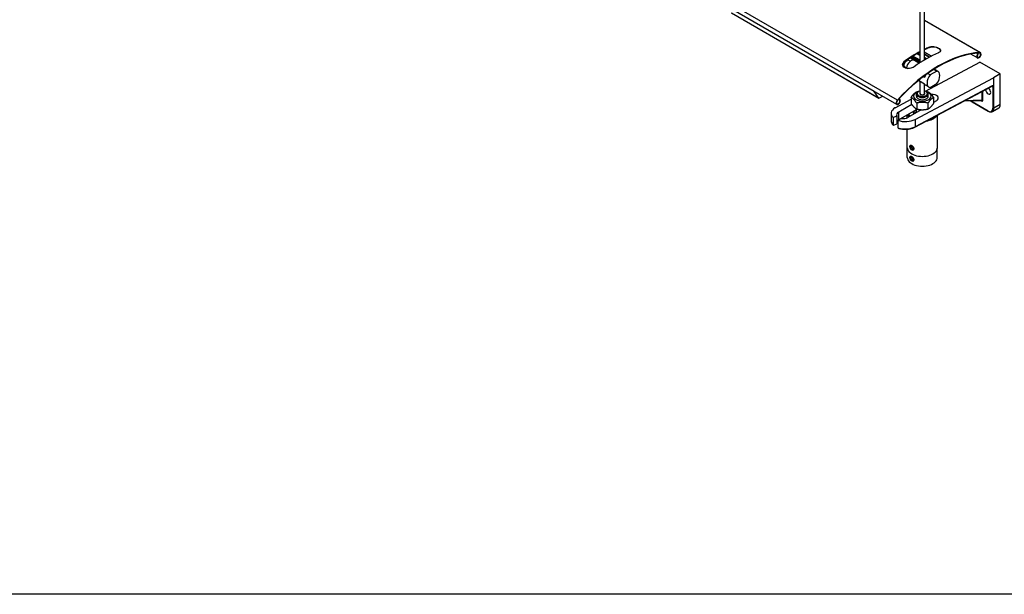
# Model space of a CAD drawing. Units: millimetres. Extents: x -22 to 217681, y -6050 to 3265.
# Drawn here: x 5091 to 5747, y -2580 to -2197 of the extents above; entities that cross this region are included whole.
import ezdxf

# ---------------------------------------------------------------- set-up
doc = ezdxf.new("R2010")
doc.units = ezdxf.units.MM
doc.header["$LTSCALE"] = 5
doc.layers.add('SLT_tabelka', color=20, linetype='Continuous')
doc.layers.add('system', color=120, linetype='Continuous', lineweight=25)

msp = doc.modelspace()

# ---------------------------------------------------------------- linework, layer by layer
at = {"layer": 'SLT_tabelka'}
msp.add_lwpolyline([(4628.32, -629.65), (6078.32, -629.65), (6078.32, -2579.65), (4628.32, -2579.65)], close=True, dxfattribs=at)
at = {"layer": 'system'}
for p, q in [((5690.53, -2225.85), (5690.53, -2179.22)), ((5693.53, -2223.98), (5693.53, -2176.91)), ((5675.41, -2250.76), (5565.86, -2187.51)), ((5663.14, -2249.55), (5564.97, -2192.87)), ((5663.08, -2249.49), (5564.98, -2192.86)), ((5675, -2253.63), (5565.83, -2190.6)), ((5659.94, -2245), (5565.83, -2190.67)), ((5730.74, -2219.14), (5693.53, -2197.66)), ((5730.33, -2219.05), (5693.53, -2197.8)), ((5690.53, -2224.21), (5685.8, -2221.48)), ((5690.53, -2224.21), (5685.81, -2221.48)), ((5688.53, -2219.85), (5690.53, -2221)), ((5690.53, -2220.67), (5688.82, -2219.68)), ((5698.14, -2221.41), (5693.53, -2218.75)), ((5693.53, -2218.81), (5698.08, -2221.44)), ((5696.9, -2222.06), (5693.53, -2220.12)), ((5693.53, -2220.45), (5696.6, -2222.22)), ((5696.5, -2215.83), (5696.5, -2215.48)), ((5728.93, -2220), (5728.18, -2219.57)), ((5728.93, -2220), (5729.1, -2220.19)), ((5679.53, -2228.1), (5678.98, -2227.55)), ((5682.29, -2229.69), (5679.07, -2227.83)), ((5679.11, -2227.92), (5682.15, -2229.68)), ((5680.24, -2225.22), (5680.24, -2224.87)), ((5683.99, -2224.86), (5682.21, -2223.83)), ((5684.18, -2222.52), (5690.26, -2226.03)), ((5690.53, -2225.86), (5684.44, -2222.34)), ((5690.53, -2225.04), (5685.11, -2221.91)), ((5690.01, -2226.2), (5686.74, -2224.31)), ((5694.88, -2223.19), (5693.53, -2222.41)), ((5693.53, -2222.73), (5694.6, -2223.35)), ((5743.92, -2233.29), (5730.23, -2225.38)), ((5693.53, -2235.6), (5693.53, -2234.47)), ((5694.17, -2234.21), (5694.01, -2234.12)), ((5697.23, -2233.98), (5695.55, -2233.01)), ((5701.7, -2231.4), (5697.23, -2233.98)), ((5699.68, -2230.24), (5701.7, -2231.4)), ((5702.46, -2231.66), (5700.34, -2230.43)), ((5743.92, -2233.29), (5739.33, -2235.94)), ((5743.92, -2253.7), (5743.92, -2233.29)), ((5738.58, -2241.24), (5687.23, -2268.46)), ((5693.55, -2240.02), (5689.45, -2237.66)), ((5690.53, -2246.33), (5690.53, -2238.28)), ((5693.55, -2235.61), (5692.68, -2235.11)), ((5693.53, -2246.33), (5693.53, -2240.01)), ((5696.46, -2242.05), (5694.34, -2240.83)), ((5697.23, -2242.31), (5701.7, -2239.73)), ((5711.47, -2250.71), (5739.33, -2235.94)), ((5739.33, -2235.94), (5739.33, -2241.15)), ((5663.08, -2249.49), (5659.97, -2245.08)), ((5687.13, -2268.69), (5738.47, -2241.47)), ((5688.08, -2248.15), (5688.08, -2246.74)), ((5689.59, -2244.93), (5689.24, -2245.13)), ((5694.47, -2244.93), (5694.82, -2245.13)), ((5695.98, -2248.15), (5695.98, -2246.74)), ((5731.55, -2245.14), (5731.55, -2250.81)), ((5732.26, -2250.81), (5732.26, -2244.76)), ((5738.38, -2241.52), (5738.97, -2241.86)), ((5738.97, -2241.86), (5738.97, -2256.15)), ((5739.68, -2256.15), (5739.68, -2241.86)), ((5665.63, -2248.22), (5663.38, -2249.52)), ((5676.64, -2250.47), (5676.23, -2250.23)), ((5676.81, -2250.09), (5676.51, -2249.92)), ((5677, -2250.17), (5676.53, -2249.9)), ((5676.64, -2250.47), (5676.81, -2250.09)), ((5684.52, -2248.93), (5684.52, -2252.87)), ((5687.23, -2263.56), (5711.47, -2250.71)), ((5688.27, -2252.68), (5688.27, -2256.63)), ((5695.78, -2252.69), (5695.78, -2256.63)), ((5699.54, -2248.94), (5699.54, -2252.88)), ((5701.43, -2251.21), (5699.54, -2252.3)), ((5731.48, -2251.1), (5719.61, -2251.47)), ((5731.55, -2250.81), (5720.18, -2251.16)), ((5735.79, -2257.99), (5725.19, -2251.86)), ((5735.9, -2258.21), (5725.29, -2252.09)), ((5731.2, -2251.1), (5731.55, -2251.3)), ((5743.92, -2253.7), (5739.68, -2256.15)), ((5671.31, -2259.52), (5671.31, -2264.42)), ((5672.72, -2262.39), (5674.97, -2261.09)), ((5673.89, -2255.76), (5673.81, -2255.81)), ((5674.97, -2261.09), (5674.97, -2266.4)), ((5676.11, -2263.95), (5688.08, -2257.04)), ((5676.11, -2258.64), (5677.5, -2257.84)), ((5676.11, -2258.64), (5676.11, -2263.95)), ((5682.03, -2262.39), (5682.03, -2260.53)), ((5691.22, -2257.1), (5682.34, -2262.23)), ((5688.08, -2258.31), (5688.08, -2256.52)), ((5702.03, -2282.39), (5702.03, -2260.79)), ((5742.89, -2255.99), (5738.65, -2258.44)), ((5672.72, -2262.39), (5672.72, -2267.29)), ((5673.08, -2267.49), (5674.97, -2266.4)), ((5678.09, -2262.89), (5675.83, -2264.19)), ((5675.83, -2264.19), (5675.83, -2269.09)), ((5687.23, -2263.56), (5687.23, -2268.46)), ((5682.03, -2282.39), (5682.03, -2270.07)), ((5682.03, -2288.92), (5682.03, -2282.53)), ((5683.85, -2281.75), (5683.85, -2281.53)), ((5684.25, -2281.51), (5684.96, -2281.45)), ((5684.25, -2282.46), (5684.25, -2281.51)), ((5684.25, -2282.46), (5685.29, -2281.86)), ((5684.96, -2283.34), (5684.25, -2282.46)), ((5684.96, -2281.45), (5685.67, -2282.33)), ((5685.67, -2282.93), (5684.96, -2283.34)), ((5685.67, -2283.27), (5684.96, -2283.34)), ((5684.96, -2283.68), (5685.15, -2283.79)), ((5685.67, -2282.33), (5685.67, -2283.27)), ((5702.01, -2288.92), (5702.01, -2282.73)), ((5683.84, -2289.1), (5683.84, -2288.87)), ((5684.18, -2288.99), (5684.79, -2288.72)), ((5684.34, -2290.01), (5684.18, -2288.99)), ((5684.34, -2290.01), (5685.46, -2289.37)), ((5685.12, -2290.76), (5684.34, -2290.01)), ((5684.79, -2288.72), (5685.56, -2289.47)), ((5684.95, -2291.02), (5685.15, -2291.13)), ((5685.71, -2290.41), (5685.12, -2290.76)), ((5685.73, -2290.48), (5685.12, -2290.76)), ((5685.56, -2289.47), (5685.73, -2290.48))]:
    msp.add_line(p, q, dxfattribs=at)
for points in [[(5728.74, -2222.6), (5724.38, -2220.09)], [(5694.22, -2244.8), (5730.23, -2225.38)], [(5673.89, -2255.76), (5684.52, -2250.03)], [(5677.5, -2257.84), (5684.98, -2253.52)]]:
    msp.add_lwpolyline(points, dxfattribs=at)
for centre, major_axis, ratio, start_param, end_param in [((5702.87, -2303.9), (46.5, 80.54), 0.57735, 0.354615, 1.216181), ((5702.87, -2303.9), (46.29, 80.18), 0.57735, 0.354615, 1.216181), ((5688.37, -2295.53), (46.5, 80.54), 0.57735, 0.752584, 0.909371), ((5688.37, -2295.53), (-46.29, -80.18), 0.57735, 3.894027, 4.051529), ((5694.74, -2299.2), (-46.5, -80.54), 0.57735, 3.803018, 4.050964), ((5688.37, -2295.53), (46.5, 80.54), 0.57735, 0.661425, 0.706889), ((5688.37, -2295.53), (-46.29, -80.18), 0.57735, 3.802452, 3.848125), ((5729.74, -2220.87), (1, 1.73), 0.57735, 1.396263, 6.6378), ((5729.74, -2220.87), (-0.79, -1.37), 0.57735, 4.537856, 9.779393), ((5681.9, -2226.72), (-1.62, -2.12), 0.646232, 4.010829, 5.912494), ((5684.49, -2228.21), (2.25, 3.9), 0.57735, 0, 2.128333), ((5681.9, -2226.72), (-12.47, 9.54), 0.109877, 4.796227, 4.824242), ((5697.34, -2235.63), (-3, -5.2), 0.57735, 4.703996, 5.031022), ((5699.46, -2236.86), (-3, -5.2), 0.57735, 4.481802, 6.513772), ((5697.34, -2235.63), (3, 5.2), 0.57735, 0, 0.186479), ((5699.46, -2236.86), (3, 5.2), 0.57735, 4.481802, 6.513772), ((5697.34, -2235.63), (-3, -5.2), 0.57735, 5.964552, 6.283185), ((5738.24, -2241.03), (0.234, -0.442), 0.552268, 0, 0.805788), ((5738.58, -2242.46), (0.8, 1.27), 0.601363, 0.064028, 0.808564), ((5738.27, -2242.27), (0.5, 0.866), 0.57735, 5.497787, 6.283185), ((5738.62, -2242.47), (0.75, 1.3), 0.57735, 5.497787, 6.338856), ((5660.28, -2244.7), (-0.25, -0.433), 0.57735, 5.565757, 6.021386), ((5692.03, -2248.13), (-5.8, 0), 0.57735, 5.259498, 10.448466), ((5692.03, -2246.74), (-3.95, 0), 0.57735, 5.497787, 10.210176), ((5692.03, -2248.13), (-4, 0), 0.57735, 6.124777, 9.583186), ((5692.03, -2246.33), (3.45, 0), 0.57735, 2.020593, 7.404185), ((5692.03, -2246.33), (-1.75, 0), 0.57735, 5.742086, 9.965877), ((5692.03, -2246.33), (-1.5, 0), 0.57735, 0, 3.141593), ((5698.32, -2249.41), (4.4, 0), 0.57735, 5.497787, 7.948275), ((5735.79, -2244.51), (1.25, -2.17), 0.57735, 4.079213, 8.445474), ((5739.33, -2241.66), (-0.5, 0), 0.57735, 0.785398, 2.356194), ((5663.38, -2249.11), (-0.25, -0.433), 0.57735, 6.021386, 7.068583), ((5676, -2251.9), (1, 1.73), 0.57735, 1.216181, 6.457718), ((5676, -2251.9), (-0.79, -1.37), 0.57735, 4.357774, 9.599311), ((5692.03, -2248.15), (-3.95, 0), 0.57735, 0, 3.141593), ((5698.32, -2254.72), (4.4, 0), 0.57735, 1.282947, 1.289859), ((5725.19, -2248.19), (-2.25, 3.9), 0.57735, 2.11487, 2.356194), ((5725.54, -2251.66), (-0.25, -0.433), 0.57735, 5.497787, 6.283185), ((5731.2, -2250.6), (-0.342, 0.475), 0.371812, 2.896225, 4.02241), ((5731.2, -2251.51), (0.25, 0.433), 0.57735, 5.497787, 6.158427), ((5731.9, -2251.01), (0.5, 0), 0.57735, 0.785398, 2.356194), ((5731.55, -2250.4), (0.448, -0.958), 0.571551, 5.597554, 7.16835), ((5740.39, -2251.66), (2.5, -4.33), 0.57735, 0, 0.785398), ((5680.81, -2259.52), (-9.5, 0), 0.57735, 5.540339, 6.834883), ((5679.22, -2260.43), (-4.4, 0), 0.57735, 5.497787, 6.544985), ((5692.03, -2259.12), (-10, 0), 0.57735, 0.22089, 0.47546), ((5692.03, -2258.72), (-9.5, 0), 0.57735, 0.249601, 0.513645), ((5692.03, -2258.72), (-4.45, 0), 0.57735, 5.804585, 6.458381), ((5692.03, -2258.31), (-3.95, 0), 0.57735, 0, 0.239732), ((5735.79, -2254.31), (2.25, -3.9), 0.57735, 5.497787, 7.068583), ((5736.15, -2257.78), (-0.25, -0.433), 0.57735, 5.497787, 6.283185), ((5736.15, -2254.11), (2.5, -4.33), 0.57735, 0, 0.785398), ((5739.33, -2255.94), (0.5, 0), 0.57735, 3.926991, 5.497787), ((5680.81, -2264.42), (-9.5, 0), 0.57735, 0, 0.551698), ((5679.22, -2265.74), (-4.4, 0), 0.57735, 5.497787, 6.021386), ((5680.81, -2259.52), (9.5, 0), 0.57735, 4.160691, 5.455236), ((5679.22, -2260.43), (-4.4, 0), 0.57735, 1.308997, 2.356194), ((5692.03, -2259.12), (10, 0), 0.57735, 4.978864, 5.931607), ((5692.03, -2258.72), (-9.5, 0), 0.57735, 2.173953, 2.453333), ((5680.81, -2264.42), (-9.5, 0), 0.57735, 1.019099, 2.313643), ((5686.9, -2268.25), (0.234, -0.442), 0.552268, 0, 0.805788), ((5685.15, -2282.28), (-0.92, 1.6), 0.57735, 0.07724, 0.785398), ((5692.03, -2282.39), (-10, 0), 0.57735, 0, 3.141593), ((5685.15, -2282.28), (0.92, -1.6), 0.57735, 5.497787, 6.215468), ((5692.02, -2288.92), (-9.99, 0), 0.57735, 0, 3.141593), ((5685.15, -2289.63), (-0.92, 1.6), 0.57735, 0.073274, 0.785398), ((5685.15, -2289.63), (0.92, -1.6), 0.57735, 5.497787, 6.218954)]:
    msp.add_ellipse(centre, major_axis=major_axis, ratio=ratio, start_param=start_param, end_param=end_param, dxfattribs=at)
for centre in [(5684.96, -2282.39), (5684.95, -2289.74)]:
    msp.add_ellipse(centre, major_axis=(-0.79, 1.36), ratio=0.57735, dxfattribs=at)
for points, knots in [([(5696.5, -2215.48), (5696.9, -2215.31), (5697.41, -2215.18), (5698.52, -2215.04), (5699.13, -2215.04), (5700.26, -2215.15), (5700.86, -2215.26), (5701.96, -2215.59), (5702.47, -2215.8), (5702.87, -2216.03), (5703.27, -2216.26), (5703.61, -2216.54), (5704.07, -2217.11), (5704.19, -2217.41), (5704.19, -2217.96), (5704.07, -2218.25), (5703.62, -2218.76), (5703.27, -2218.98), (5702.87, -2219.16)], [-0.681674, -0.681674, -0.681674, -0.681674, -0.510349, -0.510349, -0.339024, -0.339024, -0.169512, -0.169512, 0, 0, 0, 0.169512, 0.169512, 0.339024, 0.339024, 0.510349, 0.510349, 0.681674, 0.681674, 0.681674, 0.681674]), ([(5704.17, -2217.86), (5704.13, -2217.64), (5704.03, -2217.4), (5703.61, -2216.89), (5703.27, -2216.61), (5702.87, -2216.38), (5702.47, -2216.15), (5701.96, -2215.93), (5700.86, -2215.61), (5700.26, -2215.49), (5699.13, -2215.39), (5698.52, -2215.39), (5697.41, -2215.52), (5696.9, -2215.66), (5696.5, -2215.83)], [-0.3043665, -0.3043665, -0.3043665, -0.3043665, -0.1695123, -0.1695123, 0, 0, 0, 0.1695123, 0.1695123, 0.3390245, 0.3390245, 0.5103659, 0.5103659, 0.6817073, 0.6817073, 0.6817073, 0.6817073]), ([(5686.6, -2228.55), (5686.2, -2228.84), (5685.7, -2229.1), (5684.59, -2229.5), (5683.98, -2229.63), (5682.85, -2229.73), (5682.25, -2229.71), (5681.15, -2229.51), (5680.64, -2229.33), (5679.84, -2228.87), (5679.5, -2228.56), (5679.04, -2227.86), (5678.92, -2227.46), (5678.92, -2226.71), (5679.03, -2226.29), (5679.49, -2225.52), (5679.84, -2225.16), (5680.24, -2224.87)], [0.679893, 0.679893, 0.679893, 0.679893, 0.851217, 0.851217, 1.022542, 1.022542, 1.192054, 1.192054, 1.361566, 1.361566, 1.531079, 1.531079, 1.700591, 1.700591, 1.871915, 1.871915, 2.04324, 2.04324, 2.04324, 2.04324]), ([(5680.24, -2225.22), (5679.84, -2225.51), (5679.49, -2225.87), (5679.07, -2226.58), (5678.96, -2226.93), (5678.93, -2227.25)], [0.6799098, 0.6799098, 0.6799098, 0.6799098, 0.8512512, 0.8512512, 0.9957788, 0.9957788, 0.9957788, 0.9957788]), ([(5738.77, -2241.4), (5738.76, -2241.4), (5738.76, -2241.4), (5738.74, -2241.39), (5738.73, -2241.39), (5738.7, -2241.39), (5738.68, -2241.39), (5738.63, -2241.4), (5738.6, -2241.41), (5738.54, -2241.43), (5738.51, -2241.45), (5738.47, -2241.47)], [0.8310275, 0.8310275, 0.8310275, 0.8310275, 0.9789813, 0.9789813, 1.126935, 1.126935, 1.2748888, 1.2748888, 1.4228426, 1.4228426, 1.5707963, 1.5707963, 1.5707963, 1.5707963]), ([(5739.32, -2241.16), (5739.29, -2241.22), (5739.25, -2241.27), (5739.16, -2241.35), (5739.11, -2241.39), (5739, -2241.43), (5738.94, -2241.44), (5738.84, -2241.43), (5738.8, -2241.42), (5738.77, -2241.4)], [-0.07698757, -0.07698757, -0.07698757, -0.07698757, -0.05745744, -0.05745744, -0.03792696, -0.03792696, -0.01839323, -0.01839323, -0.00273195, -0.00273195, -0.00273195, -0.00273195]), ([(5738.77, -2241.4), (5738.77, -2241.4), (5738.77, -2241.4), (5738.77, -2241.4), (5738.77, -2241.4), (5738.77, -2241.4), (5738.77, -2241.4), (5738.77, -2241.4), (5738.77, -2241.4), (5738.77, -2241.4), (5738.77, -2241.4), (5738.77, -2241.4)], [5.49778714, 5.49778714, 5.49778714, 5.49778714, 5.5071131, 5.5071131, 5.51643905, 5.51643905, 5.52576501, 5.52576501, 5.53509096, 5.53509096, 5.54441691, 5.54441691, 5.54441691, 5.54441691]), ([(5739.33, -2241.15), (5739.33, -2241.15), (5739.33, -2241.16), (5739.33, -2241.16), (5739.33, -2241.16), (5739.32, -2241.16)], [0.378286007, 0.378286007, 0.378286007, 0.378286007, 0.379344141, 0.379344141, 0.379802816, 0.379802816, 0.379802816, 0.379802816]), ([(5731.48, -2251.1), (5731.49, -2251.1), (5731.49, -2251.1), (5731.49, -2251.1), (5731.49, -2251.1), (5731.49, -2251.1)], [-0.4446106, -0.4446106, -0.4446106, -0.4446106, -0.3556885, -0.3556885, -0.3082527, -0.3082527, -0.3082527, -0.3082527]), ([(5686.34, -2259.92), (5686.2, -2259.62), (5686.15, -2259.33), (5686.18, -2258.89), (5686.24, -2258.72), (5686.35, -2258.56), (5686.38, -2258.51), (5686.43, -2258.47), (5686.45, -2258.46), (5686.48, -2258.44), (5686.5, -2258.44), (5686.52, -2258.43), (5686.53, -2258.43), (5686.55, -2258.43), (5686.56, -2258.43), (5686.58, -2258.44), (5686.59, -2258.45), (5686.62, -2258.46), (5686.64, -2258.48), (5686.75, -2258.59), (5686.82, -2258.79), (5687.01, -2259.16), (5687.08, -2259.29), (5687.18, -2259.44)], [-2.5659478, -2.5659478, -2.5659478, -2.5659478, -2.3470657, -2.3470657, -2.1651152, -2.1651152, -2.0820899, -2.0820899, -2.0459802, -2.0459802, -2.0274608, -2.0274608, -2.0139799, -2.0139799, -2.0001132, -2.0001132, -1.9806404, -1.9806404, -1.9454222, -1.9454222, -1.7274619, -1.7274619, -1.6304053, -1.6304053, -1.6304053, -1.6304053]), ([(5738.65, -2258.44), (5738.49, -2258.53), (5738.32, -2258.6), (5737.97, -2258.69), (5737.78, -2258.71), (5737.41, -2258.72), (5737.22, -2258.7), (5736.84, -2258.62), (5736.65, -2258.56), (5736.27, -2258.41), (5736.08, -2258.32), (5735.9, -2258.21)], [3.9269908, 3.9269908, 3.9269908, 3.9269908, 4.0840704, 4.0840704, 4.2411501, 4.2411501, 4.3982297, 4.3982297, 4.5553093, 4.5553093, 4.712389, 4.712389, 4.712389, 4.712389]), ([(5671.31, -2264.42), (5671.31, -2264.64), (5671.33, -2264.86), (5671.41, -2265.3), (5671.48, -2265.52), (5671.64, -2265.94), (5671.74, -2266.15), (5671.98, -2266.56), (5672.12, -2266.75), (5672.43, -2267.13), (5672.6, -2267.32), (5672.79, -2267.49)], [0.7853982, 0.7853982, 0.7853982, 0.7853982, 0.8952426, 0.8952426, 1.0050871, 1.0050871, 1.1149315, 1.1149315, 1.224776, 1.224776, 1.3346205, 1.3346205, 1.3346205, 1.3346205]), ([(5673.08, -2267.49), (5673.04, -2267.52), (5672.98, -2267.54), (5672.9, -2267.55), (5672.86, -2267.54), (5672.79, -2267.5), (5672.76, -2267.47), (5672.73, -2267.4), (5672.72, -2267.34), (5672.72, -2267.29)], [0.22569981, 0.22569981, 0.22569981, 0.22569981, 0.24496301, 0.24496301, 0.26390721, 0.26390721, 0.28251209, 0.28251209, 0.30085562, 0.30085562, 0.30085562, 0.30085562]), ([(5675.83, -2269.09), (5675.83, -2269.14), (5675.84, -2269.19), (5675.87, -2269.27), (5675.9, -2269.3), (5675.94, -2269.32), (5675.95, -2269.32), (5675.96, -2269.33)], [0.30085562, 0.30085562, 0.30085562, 0.30085562, 0.31919915, 0.31919915, 0.33780403, 0.33780403, 0.34267435, 0.34267435, 0.34267435, 0.34267435]), ([(5675.96, -2269.33), (5676.65, -2269.57), (5677.39, -2269.76), (5678.93, -2270.02), (5679.72, -2270.1), (5681.32, -2270.13), (5682.12, -2270.08), (5683.68, -2269.87), (5684.44, -2269.71), (5685.86, -2269.28), (5686.53, -2269.01), (5687.13, -2268.69)], [1.809126, 1.809126, 1.809126, 1.809126, 2.067109, 2.067109, 2.325092, 2.325092, 2.583075, 2.583075, 2.841058, 2.841058, 3.099041, 3.099041, 3.099041, 3.099041]), ([(5684.96, -2283.9), (5684.79, -2283.8), (5684.63, -2283.66), (5684.33, -2283.31), (5684.2, -2283.1), (5684, -2282.68), (5683.91, -2282.45), (5683.8, -2281.99), (5683.78, -2281.76), (5683.78, -2281.38), (5683.8, -2281.2), (5683.91, -2280.92), (5684, -2280.82), (5684.2, -2280.7), (5684.33, -2280.68), (5684.63, -2280.73), (5684.79, -2280.79), (5684.96, -2280.89)], [0.2785305, 0.2785305, 0.2785305, 0.2785305, 0.3481617, 0.3481617, 0.417793, 0.417793, 0.487427, 0.487427, 0.557061, 0.557061, 0.6266951, 0.6266951, 0.6963291, 0.6963291, 0.7659603, 0.7659603, 0.8355916, 0.8355916, 0.8355916, 0.8355916]), ([(5684.96, -2280.89), (5685.12, -2280.98), (5685.3, -2281.12), (5685.65, -2281.44), (5685.81, -2281.64), (5686.07, -2282.02), (5686.19, -2282.24), (5686.34, -2282.67), (5686.38, -2282.89), (5686.38, -2283.08), (5686.38, -2283.27), (5686.34, -2283.45), (5686.19, -2283.76), (5686.07, -2283.88), (5685.81, -2284.03), (5685.65, -2284.07), (5685.3, -2284.05), (5685.12, -2283.99), (5684.96, -2283.9)], [0.8355916, 0.8355916, 0.8355916, 0.8355916, 0.9052228, 0.9052228, 0.974854, 0.974854, 1.044488, 1.044488, 1.1141221, 1.1141221, 1.1141221, 1.1837561, 1.1837561, 1.2533901, 1.2533901, 1.3230214, 1.3230214, 1.3926526, 1.3926526, 1.3926526, 1.3926526]), ([(5684.96, -2291.24), (5684.79, -2291.15), (5684.63, -2291), (5684.33, -2290.65), (5684.2, -2290.44), (5684, -2290.02), (5683.91, -2289.79), (5683.8, -2289.33), (5683.78, -2289.1), (5683.78, -2288.91), (5683.78, -2288.72), (5683.8, -2288.54), (5683.91, -2288.26), (5684, -2288.16), (5684.2, -2288.04), (5684.33, -2288.02), (5684.63, -2288.07), (5684.79, -2288.13), (5684.96, -2288.23)], [0.8355957, 0.8355957, 0.8355957, 0.8355957, 0.9052273, 0.9052273, 0.9748589, 0.9748589, 1.0444933, 1.0444933, 1.1141277, 1.1141277, 1.1141277, 1.183762, 1.183762, 1.2533964, 1.2533964, 1.323028, 1.323028, 1.3926596, 1.3926596, 1.3926596, 1.3926596]), ([(5684.96, -2288.23), (5685.12, -2288.32), (5685.3, -2288.46), (5685.65, -2288.79), (5685.81, -2288.98), (5686.07, -2289.36), (5686.19, -2289.58), (5686.34, -2290.01), (5686.38, -2290.23), (5686.38, -2290.61), (5686.34, -2290.79), (5686.19, -2291.1), (5686.07, -2291.22), (5685.81, -2291.37), (5685.65, -2291.41), (5685.3, -2291.39), (5685.12, -2291.33), (5684.96, -2291.24)], [0.2785319, 0.2785319, 0.2785319, 0.2785319, 0.3481635, 0.3481635, 0.4177951, 0.4177951, 0.4874294, 0.4874294, 0.5570638, 0.5570638, 0.6266982, 0.6266982, 0.6963326, 0.6963326, 0.7659642, 0.7659642, 0.8355957, 0.8355957, 0.8355957, 0.8355957])]:
    msp.add_open_spline(points, degree=3, knots=knots, dxfattribs=at)
for points, weights in [([(5684.52, -2248.93), (5686.4, -2246.17), (5688.28, -2245.18)], [1, 1.15470053838, 1]), ([(5688.28, -2245.18), (5688.98, -2245.02), (5689.61, -2244.91)], [1, 1.02531908428, 1.04235046594]), ([(5694.45, -2244.91), (5695.09, -2245.02), (5695.79, -2245.18)], [1.04263512411, 1.02553110462, 1]), ([(5695.79, -2245.18), (5697.66, -2246.18), (5699.54, -2248.94)], [1, 1.15470053838, 1]), ([(5688.27, -2252.68), (5686.4, -2249.92), (5684.52, -2248.93)], [1, 1.15470053838, 1]), ([(5684.52, -2252.87), (5686.4, -2255.64), (5688.27, -2256.63)], [1, 1.15470053838, 1]), ([(5695.78, -2252.69), (5692.02, -2251.8), (5688.27, -2252.68)], [1, 1.15470053838, 1]), ([(5699.54, -2248.94), (5697.66, -2249.93), (5695.78, -2252.69)], [1, 1.15470053838, 1]), ([(5695.78, -2256.63), (5697.66, -2255.64), (5699.54, -2252.88)], [1, 1.15470053838, 1]), ([(5688.27, -2256.63), (5692.02, -2257.52), (5695.78, -2256.63)], [1, 1.15470053838, 1])]:
    msp.add_rational_spline(points, weights, degree=2, dxfattribs=at)
msp.add_open_spline([(5725.29, -2252.09), (5724.94, -2251.89), (5724.59, -2251.63), (5724.26, -2251.32)], degree=3, dxfattribs=at)

doc.saveas('drawing.dxf')
